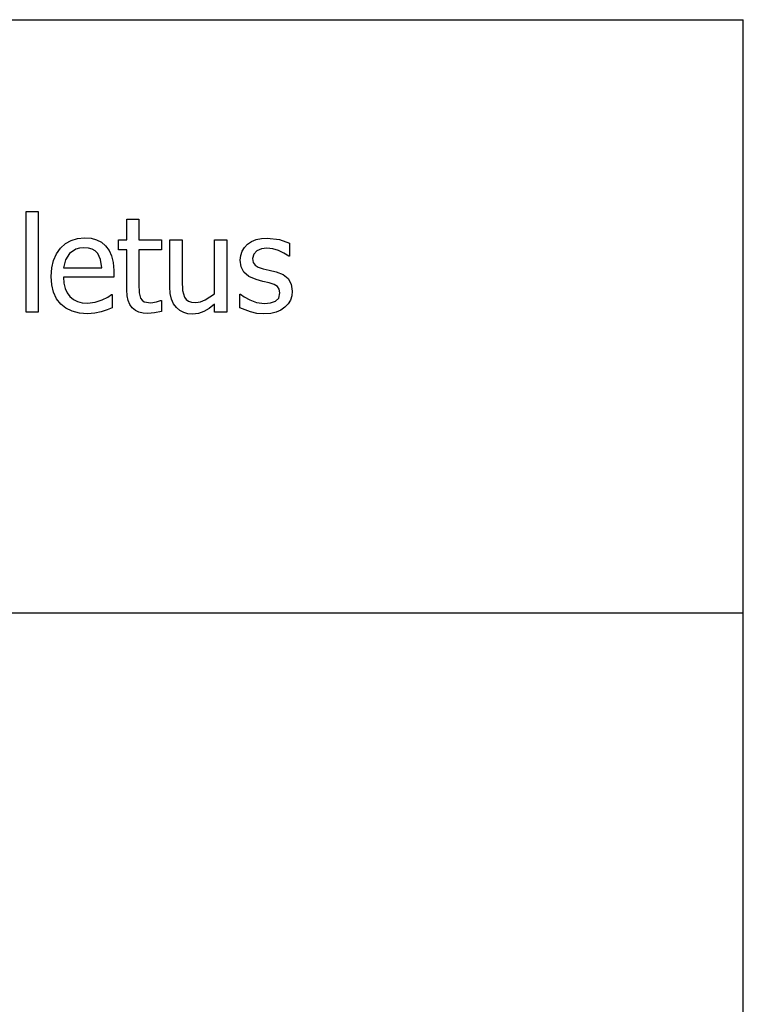
# Model space of a CAD drawing. Extents: x -7884 to 7884, y -6153 to 6153.
# Drawn here: x 6387 to 7884, y -4113 to -2074 of the extents above; entities that cross this region are included whole.
import ezdxf

# ---------------------------------------------------------------- set-up
doc = ezdxf.new("R2010")
doc.units = 0
doc.layers.get('0').update_dxf_attribs({"linetype": 'CONTINUOUS'})

msp = doc.modelspace()

# ---------------------------------------------------------------- linework, layer by layer
for p, q in [((4263.7, -2073.8), (7884.5, -2073.8)), ((7884.5, -3303.1), (7884.5, -2073.8)), ((6399.9, -2679.5), (6399.9, -2470.8)), ((6399.9, -2470.8), (6425.1, -2470.8)), ((6425.1, -2470.8), (6425.1, -2679.5)), ((6608.3, -2529.7), (6608.3, -2486.7)), ((6608.3, -2486.7), (6633.5, -2486.7)), ((6633.5, -2486.7), (6633.5, -2529.7)), ((6493.1, -2531), (6506.4, -2526.9)), ((6506.4, -2526.9), (6521.1, -2525.6)), ((6521.1, -2525.6), (6534.3, -2526.6)), ((6534.3, -2526.6), (6545.8, -2529.6)), ((6876.2, -2529.3), (6887, -2526.9)), ((6887, -2526.9), (6899, -2526.1)), ((6899, -2526.1), (6924.1, -2529.2)), ((6924.1, -2529.2), (6945.3, -2537)), ((6462.6, -2559), (6471, -2547.2)), ((6471, -2547.2), (6481.3, -2537.7)), ((6481.3, -2537.7), (6493.1, -2531)), ((6502.6, -2549.4), (6489.7, -2558.1)), ((6510.3, -2547.1), (6502.6, -2549.4)), ((6519.7, -2546.3), (6510.3, -2547.1)), ((6529, -2547.1), (6519.7, -2546.3)), ((6536.7, -2549.3), (6529, -2547.1)), ((6543, -2552.9), (6536.7, -2549.3)), ((6545.8, -2529.6), (6555.9, -2534.7)), ((6555.9, -2534.7), (6564.6, -2542.2)), ((6564.6, -2542.2), (6571.7, -2551.7)), ((6591.3, -2550.6), (6591.3, -2529.7)), ((6591.3, -2529.7), (6608.3, -2529.7)), ((6633.5, -2529.7), (6679.9, -2529.7)), ((6679.9, -2529.7), (6679.9, -2550.6)), ((6697.5, -2626.9), (6697.5, -2529.7)), ((6697.5, -2529.7), (6722.7, -2529.7)), ((6722.7, -2529.7), (6722.7, -2615)), ((6790, -2641.6), (6790, -2529.7)), ((6790, -2529.7), (6815.2, -2529.7)), ((6815.2, -2529.7), (6815.2, -2679.5)), ((6846.9, -2553.4), (6851.7, -2545.7)), ((6851.7, -2545.7), (6858.4, -2538.8)), ((6858.4, -2538.8), (6866.7, -2533.3)), ((6866.7, -2533.3), (6876.2, -2529.3)), ((6887, -2548.7), (6877.4, -2552.6)), ((6898.5, -2547.4), (6887, -2548.7)), ((6910.5, -2548.5), (6898.5, -2547.4)), ((6922.4, -2551.8), (6910.5, -2548.5)), ((6945.3, -2537), (6945.3, -2563.9)), ((6456.6, -2572.6), (6462.6, -2559)), ((6489.7, -2558.1), (6481.2, -2571.2)), ((6548.1, -2557.9), (6543, -2552.9)), ((6554.2, -2570.3), (6548.1, -2557.9)), ((6571.7, -2551.7), (6576.9, -2563.2)), ((6576.9, -2563.2), (6580.1, -2577)), ((6608.3, -2550.6), (6591.3, -2550.6)), ((6608.3, -2633.6), (6608.3, -2550.6)), ((6679.9, -2550.6), (6633.5, -2550.6)), ((6633.5, -2550.6), (6633.5, -2621.8)), ((6843.1, -2571.8), (6844.1, -2562.2)), ((6844.1, -2562.2), (6846.9, -2553.4)), ((6871, -2559.2), (6868.8, -2568.5)), ((6868.8, -2568.5), (6870.1, -2576.7)), ((6877.4, -2552.6), (6871, -2559.2)), ((6933.7, -2557.1), (6922.4, -2551.8)), ((6943.9, -2563.9), (6933.7, -2557.1)), ((6945.3, -2563.9), (6943.9, -2563.9)), ((6451.8, -2605.5), (6453, -2588.1)), ((6453, -2588.1), (6456.6, -2572.6)), ((6481.2, -2571.2), (6477.4, -2587.9)), ((6477.4, -2587.9), (6556.7, -2587.9)), ((6556.7, -2587.9), (6554.2, -2570.3)), ((6580.1, -2577), (6581.2, -2593.5)), ((6845, -2585.5), (6843.1, -2571.8)), ((6850.9, -2597), (6845, -2585.5)), ((6870.1, -2576.7), (6873.9, -2582.5)), ((6873.9, -2582.5), (6880.6, -2586.7)), ((6880.6, -2586.7), (6890.3, -2590.1)), ((6890.3, -2590.1), (6902.8, -2592.9)), ((6453, -2623), (6451.8, -2605.5)), ((6581.2, -2607.2), (6477.4, -2607.2)), ((6477.4, -2607.2), (6478.2, -2619.5)), ((6581.2, -2593.5), (6581.2, -2607.2)), ((6861, -2606), (6850.9, -2597)), ((6875.8, -2612.3), (6861, -2606)), ((6902.8, -2592.9), (6917.4, -2596.2)), ((6917.4, -2596.2), (6932, -2601.8)), ((6932, -2601.8), (6942.4, -2610)), ((6942.4, -2610), (6948.7, -2621.4)), ((6456.7, -2638.4), (6453, -2623)), ((6478.2, -2619.5), (6480.7, -2630.3)), ((6480.7, -2630.3), (6484.8, -2639.5)), ((6633.5, -2621.8), (6633.9, -2639.4)), ((6698.4, -2640.9), (6697.5, -2626.9)), ((6722.7, -2615), (6723.5, -2634.8)), ((6890.2, -2615.8), (6875.8, -2612.3)), ((6902.8, -2618.6), (6890.2, -2615.8)), ((6913.4, -2622.1), (6902.8, -2618.6)), ((6920.1, -2626.3), (6913.4, -2622.1)), ((6923.8, -2631.9), (6920.1, -2626.3)), ((6948.7, -2621.4), (6950.8, -2636.3)), ((6462.9, -2651.7), (6456.7, -2638.4)), ((6484.8, -2639.5), (6490.6, -2647.2)), ((6490.6, -2647.2), (6497.8, -2653.2)), ((6557.6, -2654.3), (6569.1, -2648.3)), ((6569.1, -2648.3), (6576.9, -2642.9)), ((6576.9, -2642.9), (6578.4, -2642.9)), ((6578.4, -2642.9), (6578.4, -2670.4)), ((6609, -2645.5), (6608.3, -2633.6)), ((6611.2, -2655.6), (6609, -2645.5)), ((6633.9, -2639.4), (6637, -2650.9)), ((6637, -2650.9), (6640, -2655)), ((6701, -2652.7), (6698.4, -2640.9)), ((6723.5, -2634.8), (6727.5, -2648.5)), ((6727.5, -2648.5), (6731.1, -2653.5)), ((6770.8, -2654.4), (6790, -2641.6)), ((6842.4, -2670.5), (6842.4, -2642.2)), ((6842.4, -2642.2), (6843.8, -2642.2)), ((6843.8, -2642.2), (6851.3, -2647.9)), ((6851.3, -2647.9), (6862.9, -2654.3)), ((6916.2, -2656.8), (6923, -2650.3)), ((6923, -2650.3), (6925, -2639.8)), ((6925, -2639.8), (6923.8, -2631.9)), ((6949.8, -2645.7), (6947, -2654.6)), ((6950.8, -2636.3), (6949.8, -2645.7)), ((6471.6, -2662.8), (6462.9, -2651.7)), ((6482.5, -2671.6), (6471.6, -2662.8)), ((6495.4, -2677.9), (6482.5, -2671.6)), ((6497.8, -2653.2), (6506.2, -2657.5)), ((6506.2, -2657.5), (6515.9, -2660.1)), ((6515.9, -2660.1), (6526.9, -2661)), ((6526.9, -2661), (6543.2, -2659.1)), ((6543.2, -2659.1), (6557.6, -2654.3)), ((6578.4, -2670.4), (6567.4, -2674.7)), ((6614.8, -2664), (6611.2, -2655.6)), ((6619.8, -2670.7), (6614.8, -2664)), ((6626.2, -2675.9), (6619.8, -2670.7)), ((6640, -2655), (6644.4, -2658)), ((6644.4, -2658), (6658.2, -2660.3)), ((6658.2, -2660.3), (6670.1, -2658.5)), ((6670.1, -2658.5), (6678.4, -2655.5)), ((6678.4, -2655.5), (6679.9, -2655.5)), ((6679.9, -2655.5), (6679.9, -2678.2)), ((6705.3, -2662.4), (6701, -2652.7)), ((6711, -2670.2), (6705.3, -2662.4)), ((6718, -2676.3), (6711, -2670.2)), ((6731.1, -2653.5), (6735.9, -2657)), ((6735.9, -2657), (6742.3, -2659)), ((6742.3, -2659), (6751.1, -2659.7)), ((6751.1, -2659.7), (6760.7, -2658.3)), ((6760.7, -2658.3), (6770.8, -2654.4)), ((6778.6, -2671.8), (6767.9, -2678.4)), ((6790, -2662.9), (6778.6, -2671.8)), ((6790, -2679.5), (6790, -2662.9)), ((6864.1, -2679.1), (6842.4, -2670.5)), ((6862.9, -2654.3), (6877.1, -2659.5)), ((6877.1, -2659.5), (6893.1, -2661.8)), ((6893.1, -2661.8), (6906, -2660.4)), ((6906, -2660.4), (6916.2, -2656.8)), ((6935.8, -2669.4), (6927.2, -2675.3)), ((6942.2, -2662.7), (6935.8, -2669.4)), ((6947, -2654.6), (6942.2, -2662.7)), ((6425.1, -2679.5), (6399.9, -2679.5)), ((6510.3, -2681.7), (6495.4, -2677.9)), ((6527.2, -2683), (6510.3, -2681.7)), ((6542.2, -2681.9), (6527.2, -2683)), ((6555.6, -2678.8), (6542.2, -2681.9)), ((6567.4, -2674.7), (6555.6, -2678.8)), ((6633.6, -2679.5), (6626.2, -2675.9)), ((6642.3, -2681.7), (6633.6, -2679.5)), ((6652, -2682.5), (6642.3, -2681.7)), ((6665.5, -2681.3), (6652, -2682.5)), ((6679.9, -2678.2), (6665.5, -2681.3)), ((6726.1, -2680.4), (6718, -2676.3)), ((6735, -2682.9), (6726.1, -2680.4)), ((6744.5, -2683.7), (6735, -2682.9)), ((6756.8, -2682.3), (6744.5, -2683.7)), ((6767.9, -2678.4), (6756.8, -2682.3)), ((6815.2, -2679.5), (6790, -2679.5)), ((6877.6, -2682.1), (6864.1, -2679.1)), ((6892.2, -2683.1), (6877.6, -2682.1)), ((6906.2, -2682.3), (6892.2, -2683.1)), ((6917.6, -2679.6), (6906.2, -2682.3)), ((6927.2, -2675.3), (6917.6, -2679.6)), ((7884.5, -3303.1), (4263.7, -3303.1)), ((7884.5, -4532.4), (7884.5, -3303.1))]:
    msp.add_line(p, q)

doc.saveas('drawing.dxf')
